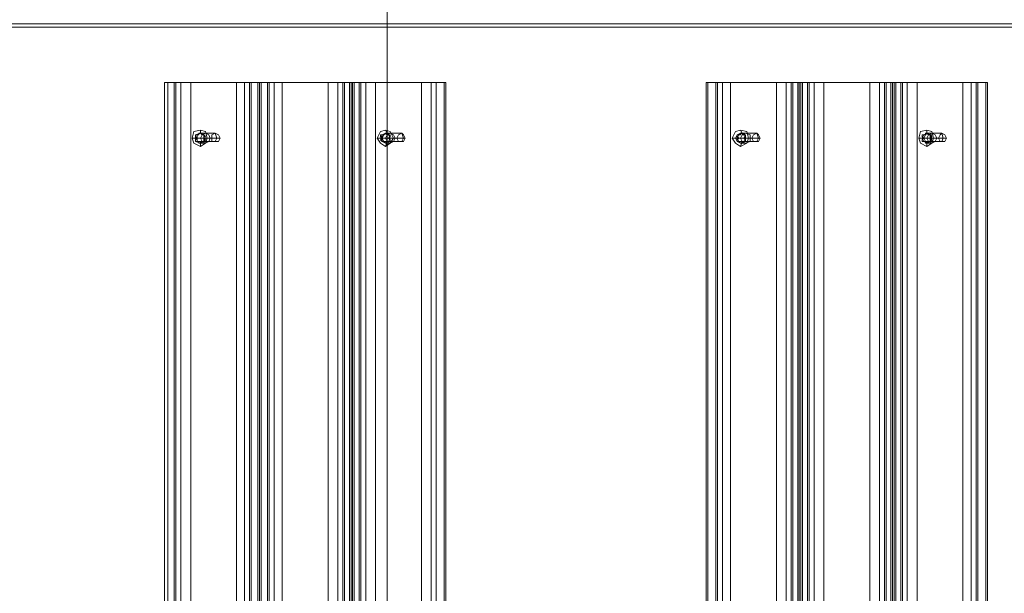
# Model space of a CAD drawing. Units: millimetres. Extents: x -4166 to 5354, y -113 to 7387.
# Drawn here: x 1190 to 1680, y 5476 to 5761 of the extents above; entities that cross this region are included whole.
import ezdxf

# ---------------------------------------------------------------- set-up
doc = ezdxf.new("R2010")
doc.units = ezdxf.units.MM

# ---------------------------------------------------------------- blocks, each defined once
blk = doc.blocks.new('WMF0')
at = {"color": 51, "lineweight": 0}
blk.add_lwpolyline([(665.409, -226.768), (665.409, -189.646)], dxfattribs=at)
at = {"color": 30, "lineweight": 0}
for points in [[(730.44, -193.143), (653.169, -193.143)], [(730.272, -193.143), (653.237, -193.143)], [(730.137, -193.21), (653.27, -193.21)], [(730.709, -193.143), (653.438, -193.143)], [(730.642, -193.143), (653.606, -193.143)], [(730.608, -193.21), (653.741, -193.21)], [(729.902, -193.21), (654.212, -193.21)], [(728.591, -193.21), (654.38, -193.21)], [(729.465, -193.143), (654.582, -193.143)], [(654.783, -193.21), (730.44, -193.21)], [(728.053, -193.143), (654.884, -193.143)], [(728.557, -193.21), (655.12, -193.21)], [(730.07, -193.143), (655.22, -193.143)], [(729.498, -193.21), (655.288, -193.21)], [(728.759, -193.21), (655.321, -193.21)], [(729.028, -193.143), (655.826, -193.143)], [(656.061, -193.21), (728.725, -193.21)], [(728.523, -193.143), (656.095, -193.143)], [(728.456, -193.21), (656.095, -193.21)], [(728.591, -193.143), (656.128, -193.143)], [(660.836, -194.354), (661.071, -194.354)], [(661.038, -194.354), (660.903, -194.354), (660.836, -194.354)], [(660.836, -221.96), (660.836, -194.354)], [(660.903, -194.354), (660.903, -221.96)], [(662.315, -194.354), (661.038, -194.354)], [(661.038, -194.354), (661.038, -221.96)], [(661.071, -194.354), (661.172, -194.354), (661.374, -194.354)], [(661.071, -221.96), (661.071, -194.354)], [(661.172, -194.354), (661.172, -221.96)], [(661.374, -194.354), (662.618, -194.354)], [(661.374, -221.96), (661.374, -194.354)], [(662.584, -194.354), (662.483, -194.354), (662.315, -194.354)], [(662.315, -194.354), (662.315, -221.96)], [(662.483, -194.354), (662.483, -221.96)], [(662.752, -194.354), (662.685, -194.354), (662.618, -194.354), (662.584, -194.354)], [(662.584, -194.354), (662.584, -221.96)], [(662.618, -194.354), (662.786, -194.354), (662.82, -194.354)], [(662.618, -221.96), (662.618, -194.354)], [(662.618, -194.354), (662.618, -221.96)], [(662.954, -194.354), (662.786, -194.354), (662.752, -194.354)], [(662.752, -194.354), (662.752, -221.96)], [(662.752, -194.354), (662.752, -221.96)], [(662.786, -194.354), (662.786, -221.96)], [(662.786, -194.354), (662.786, -221.96)], [(662.82, -194.354), (662.887, -194.354), (662.954, -194.354), (662.988, -194.354)], [(662.82, -221.96), (662.82, -194.354)], [(662.82, -194.354), (662.82, -221.96)], [(664.198, -194.354), (662.954, -194.354)], [(662.954, -194.354), (662.954, -221.96)], [(662.954, -194.354), (662.954, -221.96)], [(662.988, -194.354), (663.089, -194.354), (663.257, -194.354)], [(662.988, -221.96), (662.988, -194.354)], [(663.089, -194.354), (663.089, -221.96)], [(663.257, -194.354), (664.535, -194.354)], [(663.257, -221.96), (663.257, -194.354)], [(664.501, -194.354), (664.4, -194.354), (664.198, -194.354)], [(664.198, -194.354), (664.198, -221.96)], [(664.4, -194.354), (664.4, -221.96)], [(664.669, -194.354), (664.635, -194.354), (664.602, -194.354), (664.535, -194.354), (664.501, -194.354)], [(664.501, -194.354), (664.501, -221.96)], [(664.535, -221.96), (664.535, -194.354)], [(664.535, -194.354), (664.669, -194.354), (664.736, -194.354)], [(664.535, -194.354), (664.535, -221.96)], [(664.635, -194.354), (664.635, -221.96)], [(664.871, -194.354), (664.703, -194.354), (664.669, -194.354)], [(664.669, -194.354), (664.669, -221.96)], [(664.669, -194.354), (664.669, -221.96)], [(664.703, -194.354), (664.703, -221.96)], [(664.736, -221.96), (664.736, -194.354)], [(664.736, -194.354), (664.804, -194.354), (664.837, -194.354), (664.871, -194.354)], [(664.736, -194.354), (664.736, -221.96)], [(664.837, -194.354), (664.837, -221.96)], [(664.871, -221.96), (664.871, -194.354)], [(664.871, -194.354), (664.972, -194.354), (665.173, -194.354)], [(666.115, -194.354), (664.871, -194.354)], [(664.871, -194.354), (664.871, -221.96)], [(664.972, -194.354), (664.972, -221.96)], [(665.173, -221.96), (665.173, -194.354), (666.418, -194.354)], [(666.418, -194.354), (666.317, -194.354), (666.115, -194.354)], [(666.115, -194.354), (666.115, -221.96)], [(666.317, -194.354), (666.317, -221.96)], [(666.418, -221.96), (666.418, -194.354)], [(666.418, -194.354), (666.586, -194.354), (666.619, -194.354)], [(666.619, -194.354), (666.418, -194.354)], [(666.418, -194.354), (666.418, -221.96)], [(666.586, -194.354), (666.586, -221.96)], [(666.619, -194.354), (666.619, -221.96)], [(671.966, -194.354), (672.201, -194.354)], [(672.168, -194.354), (671.999, -194.354), (671.966, -194.354)], [(671.966, -221.96), (671.966, -194.354)], [(671.999, -194.354), (671.999, -221.96)], [(673.412, -194.354), (672.168, -194.354)], [(672.168, -194.354), (672.168, -221.96)], [(672.201, -194.354), (672.302, -194.354), (672.47, -194.354)], [(672.201, -221.96), (672.201, -194.354)], [(672.302, -194.354), (672.302, -221.96)], [(672.47, -194.354), (673.748, -194.354)], [(672.47, -221.96), (672.47, -194.354)], [(673.714, -194.354), (673.613, -194.354), (673.412, -194.354)], [(673.412, -194.354), (673.412, -221.96)], [(673.613, -194.354), (673.613, -221.96)], [(673.882, -194.354), (673.849, -194.354), (673.815, -194.354), (673.748, -194.354), (673.714, -194.354)], [(673.714, -194.354), (673.714, -221.96)], [(673.748, -194.354), (673.882, -194.354), (673.95, -194.354)], [(673.748, -221.96), (673.748, -194.354)], [(673.748, -194.354), (673.748, -221.96)], [(673.849, -194.354), (673.849, -221.96)], [(674.084, -194.354), (673.916, -194.354), (673.882, -194.354)], [(673.882, -194.354), (673.882, -221.96)], [(673.882, -194.354), (673.882, -221.96)], [(673.916, -194.354), (673.916, -221.96)], [(673.95, -194.354), (674.017, -194.354), (674.051, -194.354), (674.084, -194.354)], [(673.95, -221.96), (673.95, -194.354)], [(673.95, -194.354), (673.95, -221.96)], [(674.051, -194.354), (674.051, -221.96)], [(674.084, -194.354), (674.185, -194.354), (674.387, -194.354)], [(674.084, -221.96), (674.084, -194.354)], [(675.328, -194.354), (674.084, -194.354)], [(674.084, -194.354), (674.084, -221.96)], [(674.185, -194.354), (674.185, -221.96)], [(674.387, -194.354), (675.631, -194.354)], [(674.387, -221.96), (674.387, -194.354)], [(675.631, -194.354), (675.53, -194.354), (675.328, -194.354)], [(675.328, -194.354), (675.328, -221.96)], [(675.53, -194.354), (675.53, -221.96)], [(675.631, -221.96), (675.631, -194.354)], [(675.631, -194.354), (675.799, -194.354), (675.833, -194.354)], [(675.765, -194.354), (675.698, -194.354), (675.665, -194.354), (675.631, -194.354)], [(675.631, -194.354), (675.631, -221.96)], [(675.665, -194.354), (675.665, -221.96)], [(675.967, -194.354), (675.833, -194.354), (675.765, -194.354)], [(675.765, -194.354), (675.765, -221.96)], [(675.765, -194.354), (675.765, -221.96)], [(675.799, -194.354), (675.799, -221.96)], [(675.833, -221.96), (675.833, -194.354)], [(675.833, -194.354), (675.866, -194.354), (675.9, -194.354), (675.967, -194.354), (676.001, -194.354)], [(675.833, -194.354), (675.833, -221.96)], [(675.866, -194.354), (675.866, -221.96)], [(677.245, -194.354), (675.967, -194.354)], [(675.967, -194.354), (675.967, -221.96)], [(675.967, -194.354), (675.967, -221.96)], [(676.001, -221.96), (676.001, -194.354)], [(676.001, -194.354), (676.102, -194.354), (676.303, -194.354)], [(676.102, -194.354), (676.102, -221.96)], [(676.303, -221.96), (676.303, -194.354), (677.548, -194.354)], [(677.514, -194.354), (677.413, -194.354), (677.245, -194.354)], [(677.245, -194.354), (677.245, -221.96)], [(677.413, -194.354), (677.413, -221.96)], [(677.749, -194.354), (677.514, -194.354)], [(677.514, -194.354), (677.514, -221.96)], [(677.548, -221.96), (677.548, -194.354)], [(677.548, -194.354), (677.716, -194.354), (677.749, -194.354)], [(677.716, -194.354), (677.716, -221.96)], [(677.749, -194.354), (677.749, -221.96)]]:
    blk.add_lwpolyline(points, dxfattribs=at)
at = {"color": 253, "lineweight": 0}
for points in [[(661.71, -195.497), (661.676, -195.598), (661.576, -195.665), (661.441, -195.598), (661.407, -195.497), (661.441, -195.362), (661.576, -195.329), (661.676, -195.362), (661.71, -195.497)], [(661.676, -195.497), (661.643, -195.564), (661.576, -195.564), (661.508, -195.564), (661.508, -195.497), (661.508, -195.43), (661.576, -195.396), (661.643, -195.43), (661.676, -195.497)], [(661.979, -195.497), (661.945, -195.564), (661.878, -195.564), (661.811, -195.564), (661.811, -195.497), (661.811, -195.43), (661.878, -195.396), (661.945, -195.43), (661.979, -195.497)], [(665.543, -195.497), (665.476, -195.598), (665.375, -195.665), (665.274, -195.598), (665.207, -195.497), (665.274, -195.362), (665.375, -195.329), (665.476, -195.362), (665.543, -195.497)], [(665.476, -195.497), (665.442, -195.564), (665.409, -195.564), (665.342, -195.564), (665.308, -195.497), (665.342, -195.43), (665.409, -195.396), (665.442, -195.43), (665.476, -195.497)], [(665.779, -195.497), (665.745, -195.564), (665.711, -195.564), (665.644, -195.564), (665.611, -195.497), (665.644, -195.43), (665.711, -195.396), (665.745, -195.43), (665.779, -195.497)], [(672.84, -195.497), (672.806, -195.598), (672.672, -195.665), (672.571, -195.598), (672.504, -195.497), (672.571, -195.362), (672.672, -195.329), (672.806, -195.362), (672.84, -195.497)], [(672.773, -195.497), (672.773, -195.564), (672.706, -195.564), (672.638, -195.564), (672.605, -195.497), (672.638, -195.43), (672.706, -195.396), (672.773, -195.43), (672.773, -195.497)], [(673.075, -195.497), (673.042, -195.564), (673.008, -195.564), (672.941, -195.564), (672.907, -195.497), (672.941, -195.43), (673.008, -195.396), (673.042, -195.43), (673.075, -195.497)], [(676.64, -195.497), (676.606, -195.598), (676.505, -195.665), (676.371, -195.598), (676.337, -195.497), (676.371, -195.362), (676.505, -195.329), (676.606, -195.362), (676.64, -195.497)], [(676.606, -195.497), (676.572, -195.564), (676.505, -195.564), (676.472, -195.564), (676.438, -195.497), (676.472, -195.43), (676.505, -195.396), (676.572, -195.43), (676.606, -195.497)], [(676.909, -195.497), (676.875, -195.564), (676.808, -195.564), (676.774, -195.564), (676.741, -195.497), (676.774, -195.43), (676.808, -195.396), (676.875, -195.43), (676.909, -195.497)]]:
    blk.add_lwpolyline(points, close=True, dxfattribs=at)
at = {"color": 33, "lineweight": 0}
for points in [[(661.576, -195.396), (661.475, -195.43), (661.475, -195.497), (661.475, -195.564), (661.576, -195.598), (661.643, -195.564), (661.676, -195.497), (661.643, -195.43), (661.576, -195.396)], [(661.676, -195.598), (661.609, -195.564), (661.576, -195.497), (661.609, -195.43), (661.676, -195.396), (661.744, -195.43), (661.777, -195.497), (661.744, -195.564), (661.676, -195.598)], [(665.375, -195.396), (665.308, -195.43), (665.274, -195.497), (665.308, -195.564), (665.375, -195.598), (665.442, -195.564), (665.476, -195.497), (665.442, -195.43), (665.375, -195.396)], [(665.476, -195.598), (665.409, -195.564), (665.375, -195.497), (665.409, -195.43), (665.476, -195.396), (665.543, -195.43), (665.577, -195.497), (665.543, -195.564), (665.476, -195.598)], [(672.672, -195.396), (672.605, -195.43), (672.571, -195.497), (672.605, -195.564), (672.672, -195.598), (672.739, -195.564), (672.773, -195.497), (672.739, -195.43), (672.672, -195.396)], [(672.773, -195.598), (672.706, -195.564), (672.672, -195.497), (672.706, -195.43), (672.773, -195.396), (672.874, -195.43), (672.874, -195.497), (672.874, -195.564), (672.773, -195.598)], [(676.505, -195.396), (676.438, -195.43), (676.404, -195.497), (676.438, -195.564), (676.505, -195.598), (676.572, -195.564), (676.606, -195.497), (676.572, -195.43), (676.505, -195.396)], [(676.606, -195.598), (676.539, -195.564), (676.505, -195.497), (676.539, -195.43), (676.606, -195.396), (676.673, -195.43), (676.707, -195.497), (676.673, -195.564), (676.606, -195.598)]]:
    blk.add_lwpolyline(points, close=True, dxfattribs=at)
at = {"color": 253, "lineweight": 0}
for points in [[(661.542, -195.396), (661.542, -195.43), (661.475, -195.43)], [(661.475, -195.463), (661.475, -195.43), (661.508, -195.43)], [(661.475, -195.43), (661.508, -195.43)], [(661.475, -195.43), (661.475, -195.463)], [(661.508, -195.497), (661.475, -195.463)], [(661.475, -195.463), (661.508, -195.497), (661.475, -195.53)], [(661.508, -195.43), (661.542, -195.43)], [(661.542, -195.43), (661.542, -195.396)], [(661.542, -195.396), (661.576, -195.396)], [(661.576, -195.396), (661.542, -195.396)], [(661.542, -195.396), (661.576, -195.396)], [(661.576, -195.396), (661.576, -195.329)], [(661.576, -195.396), (661.609, -195.43)], [(661.643, -195.43), (661.609, -195.43), (661.576, -195.396)], [(661.878, -195.396), (661.576, -195.396)], [(661.609, -195.43), (661.643, -195.43)], [(661.643, -195.43), (661.676, -195.463), (661.643, -195.463)], [(661.643, -195.463), (661.643, -195.43)], [(661.643, -195.463), (661.643, -195.497)], [(661.643, -195.53), (661.643, -195.497), (661.643, -195.463)], [(661.912, -195.497), (661.878, -195.396)], [(665.308, -195.43), (665.274, -195.43), (665.274, -195.463)], [(665.274, -195.43), (665.308, -195.43)], [(665.274, -195.463), (665.308, -195.463)], [(665.274, -195.463), (665.308, -195.497), (665.274, -195.53)], [(665.375, -195.396), (665.342, -195.43), (665.308, -195.43)], [(665.308, -195.463), (665.308, -195.43)], [(665.308, -195.43), (665.342, -195.43)], [(665.308, -195.497), (665.308, -195.463)], [(665.342, -195.43), (665.375, -195.396)], [(665.409, -195.396), (665.375, -195.329)], [(665.375, -195.396), (665.409, -195.396)], [(665.375, -195.396), (665.409, -195.396)], [(665.442, -195.43), (665.409, -195.43), (665.375, -195.396)], [(665.375, -195.396), (665.409, -195.396)], [(665.409, -195.396), (665.409, -195.43)], [(665.711, -195.396), (665.409, -195.396)], [(665.409, -195.43), (665.442, -195.43)], [(665.442, -195.43), (665.476, -195.43), (665.476, -195.463)], [(665.476, -195.463), (665.442, -195.43)], [(665.476, -195.463), (665.442, -195.497)], [(665.476, -195.53), (665.442, -195.497), (665.476, -195.463)], [(665.745, -195.497), (665.711, -195.396)], [(672.672, -195.396), (672.638, -195.43), (672.605, -195.43)], [(672.605, -195.463), (672.605, -195.43)], [(672.605, -195.43), (672.672, -195.43)], [(672.605, -195.43), (672.605, -195.463)], [(672.638, -195.497), (672.605, -195.463)], [(672.605, -195.463), (672.605, -195.497), (672.605, -195.53)], [(672.638, -195.43), (672.672, -195.43)], [(672.706, -195.396), (672.672, -195.329)], [(672.672, -195.43), (672.672, -195.396)], [(672.672, -195.396), (672.706, -195.396)], [(672.706, -195.396), (672.672, -195.396)], [(672.672, -195.396), (672.706, -195.396)], [(672.672, -195.396), (672.706, -195.396)], [(672.706, -195.396), (672.739, -195.43)], [(672.739, -195.43), (672.706, -195.43), (672.706, -195.396)], [(673.008, -195.396), (672.706, -195.396)], [(672.706, -195.43), (672.739, -195.43)], [(672.739, -195.43), (672.773, -195.43)], [(672.739, -195.43), (672.773, -195.43)], [(672.773, -195.463), (672.773, -195.43), (672.739, -195.43)], [(672.773, -195.53), (672.739, -195.497), (672.773, -195.463)], [(672.773, -195.43), (672.773, -195.463)], [(672.773, -195.463), (672.773, -195.497)], [(673.042, -195.497), (673.008, -195.396)], [(676.472, -195.396), (676.472, -195.43), (676.404, -195.43)], [(676.404, -195.463), (676.404, -195.43), (676.438, -195.43)], [(676.404, -195.43), (676.438, -195.43)], [(676.404, -195.43), (676.404, -195.463)], [(676.438, -195.497), (676.404, -195.463)], [(676.404, -195.463), (676.438, -195.497), (676.404, -195.53)], [(676.438, -195.43), (676.472, -195.43)], [(676.472, -195.43), (676.505, -195.396)], [(676.472, -195.396), (676.505, -195.396)], [(676.505, -195.396), (676.472, -195.396)], [(676.472, -195.396), (676.505, -195.396)], [(676.472, -195.396), (676.505, -195.396)], [(676.505, -195.396), (676.505, -195.329)], [(676.505, -195.396), (676.539, -195.43)], [(676.572, -195.43), (676.539, -195.43), (676.505, -195.396)], [(676.808, -195.396), (676.505, -195.396)], [(676.539, -195.43), (676.572, -195.43)], [(676.572, -195.43), (676.606, -195.463)], [(676.572, -195.463), (676.572, -195.43)], [(676.572, -195.43), (676.606, -195.43)], [(676.606, -195.463), (676.572, -195.497)], [(676.572, -195.463), (676.606, -195.463)], [(676.572, -195.53), (676.572, -195.497), (676.572, -195.463)], [(676.841, -195.497), (676.808, -195.396)], [(661.508, -195.497), (661.407, -195.497)], [(661.475, -195.53), (661.508, -195.497)], [(661.508, -195.564), (661.475, -195.564), (661.475, -195.53)], [(661.475, -195.53), (661.475, -195.564)], [(661.475, -195.564), (661.508, -195.564)], [(661.475, -195.564), (661.542, -195.564), (661.542, -195.598)], [(661.811, -195.497), (661.508, -195.497)], [(661.542, -195.564), (661.508, -195.564)], [(661.542, -195.598), (661.542, -195.564)], [(661.576, -195.598), (661.542, -195.598)], [(661.542, -195.598), (661.576, -195.598)], [(661.542, -195.598), (661.576, -195.598)], [(661.609, -195.564), (661.576, -195.598)], [(661.576, -195.598), (661.609, -195.564), (661.643, -195.564)], [(661.878, -195.564), (661.576, -195.564)], [(661.576, -195.564), (661.576, -195.665)], [(661.643, -195.564), (661.609, -195.564)], [(661.643, -195.497), (661.676, -195.53)], [(661.676, -195.53), (661.643, -195.564)], [(661.643, -195.53), (661.676, -195.53)], [(661.643, -195.564), (661.643, -195.53)], [(661.643, -195.53), (661.676, -195.53)], [(661.979, -195.497), (661.676, -195.497)], [(661.676, -195.497), (661.71, -195.497)], [(661.912, -195.497), (661.811, -195.497)], [(661.912, -195.497), (661.878, -195.564)], [(661.912, -195.497), (661.979, -195.497)], [(665.308, -195.497), (665.207, -195.497)], [(665.274, -195.53), (665.308, -195.53)], [(665.274, -195.53), (665.308, -195.564)], [(665.274, -195.53), (665.308, -195.53)], [(665.308, -195.53), (665.308, -195.497)], [(665.611, -195.497), (665.308, -195.497)], [(665.308, -195.564), (665.308, -195.53)], [(665.342, -195.564), (665.308, -195.564)], [(665.308, -195.564), (665.342, -195.564), (665.375, -195.598)], [(665.375, -195.598), (665.342, -195.564)], [(665.375, -195.598), (665.409, -195.564), (665.442, -195.564)], [(665.409, -195.564), (665.375, -195.665)], [(665.409, -195.598), (665.375, -195.598)], [(665.375, -195.598), (665.409, -195.598)], [(665.375, -195.598), (665.409, -195.598)], [(665.476, -195.564), (665.409, -195.564)], [(665.409, -195.564), (665.409, -195.598)], [(665.711, -195.564), (665.409, -195.564)], [(665.442, -195.497), (665.476, -195.53)], [(665.442, -195.564), (665.476, -195.564), (665.476, -195.53)], [(665.442, -195.564), (665.476, -195.564)], [(665.779, -195.497), (665.476, -195.497)], [(665.476, -195.497), (665.543, -195.497)], [(665.476, -195.53), (665.476, -195.564)], [(665.745, -195.497), (665.611, -195.497)], [(665.745, -195.497), (665.711, -195.564)], [(665.745, -195.497), (665.779, -195.497)], [(672.605, -195.497), (672.504, -195.497)], [(672.605, -195.53), (672.638, -195.497)], [(672.605, -195.497), (672.638, -195.497)], [(672.907, -195.497), (672.605, -195.497)], [(672.605, -195.564), (672.605, -195.53)], [(672.605, -195.53), (672.605, -195.564)], [(672.638, -195.564), (672.605, -195.564)], [(672.605, -195.564), (672.638, -195.564), (672.672, -195.598)], [(672.672, -195.598), (672.638, -195.564)], [(672.706, -195.564), (672.672, -195.665)], [(672.706, -195.598), (672.672, -195.598)], [(672.672, -195.598), (672.706, -195.598)], [(672.672, -195.598), (672.706, -195.598)], [(672.739, -195.564), (672.706, -195.598)], [(672.706, -195.564), (672.739, -195.564)], [(672.706, -195.598), (672.706, -195.564), (672.739, -195.564)], [(673.008, -195.564), (672.706, -195.564)], [(672.739, -195.497), (672.773, -195.497)], [(672.739, -195.564), (672.773, -195.564), (672.773, -195.53)], [(672.773, -195.564), (672.739, -195.564)], [(672.739, -195.564), (672.773, -195.564)], [(672.773, -195.497), (672.773, -195.53)], [(673.075, -195.497), (672.773, -195.497)], [(672.773, -195.497), (672.84, -195.497)], [(672.773, -195.53), (672.773, -195.564)], [(673.042, -195.497), (672.907, -195.497)], [(673.042, -195.497), (673.008, -195.564)], [(673.042, -195.497), (673.075, -195.497)], [(676.438, -195.497), (676.337, -195.497)], [(676.404, -195.53), (676.438, -195.497)], [(676.438, -195.564), (676.404, -195.564), (676.404, -195.53)], [(676.404, -195.53), (676.404, -195.564)], [(676.404, -195.564), (676.438, -195.564)], [(676.404, -195.564), (676.472, -195.564), (676.472, -195.598)], [(676.741, -195.497), (676.438, -195.497)], [(676.472, -195.564), (676.438, -195.564)], [(676.505, -195.598), (676.472, -195.564)], [(676.472, -195.598), (676.505, -195.598)], [(676.472, -195.598), (676.505, -195.598)], [(676.472, -195.598), (676.505, -195.598)], [(676.539, -195.564), (676.505, -195.598)], [(676.505, -195.598), (676.539, -195.564), (676.572, -195.564)], [(676.808, -195.564), (676.505, -195.564)], [(676.505, -195.564), (676.505, -195.665)], [(676.572, -195.564), (676.539, -195.564)], [(676.572, -195.497), (676.606, -195.53)], [(676.606, -195.53), (676.572, -195.564)], [(676.572, -195.53), (676.606, -195.53)], [(676.572, -195.564), (676.572, -195.53)], [(676.572, -195.53), (676.606, -195.53)], [(676.909, -195.497), (676.606, -195.497)], [(676.606, -195.497), (676.64, -195.497)], [(676.841, -195.497), (676.741, -195.497)], [(676.841, -195.497), (676.808, -195.564)], [(676.841, -195.497), (676.909, -195.497)]]:
    blk.add_lwpolyline(points, dxfattribs=at)
at = {"color": 33, "lineweight": 0}
for points in [[(661.576, -195.396), (661.676, -195.396)], [(665.375, -195.396), (665.476, -195.396)], [(672.672, -195.396), (672.773, -195.396)], [(676.505, -195.396), (676.606, -195.396)], [(661.475, -195.497), (661.576, -195.497)], [(661.576, -195.598), (661.676, -195.598)], [(661.676, -195.497), (661.777, -195.497)], [(665.274, -195.497), (665.375, -195.497)], [(665.375, -195.598), (665.476, -195.598)], [(665.476, -195.497), (665.577, -195.497)], [(672.571, -195.497), (672.672, -195.497)], [(672.672, -195.598), (672.773, -195.598)], [(672.773, -195.497), (672.874, -195.497)], [(676.404, -195.497), (676.505, -195.497)], [(676.505, -195.598), (676.606, -195.598)], [(676.606, -195.497), (676.707, -195.497)]]:
    blk.add_lwpolyline(points, dxfattribs=at)

msp = doc.modelspace()

# ---------------------------------------------------------------- block references
at = {"xscale": 24.216631477193, "yscale": 24.21663147719482, "zscale": 24.21663147719469}
msp.add_blockref('WMF0', (-14741.35, 10436.5), dxfattribs=at)

doc.saveas('drawing.dxf')
